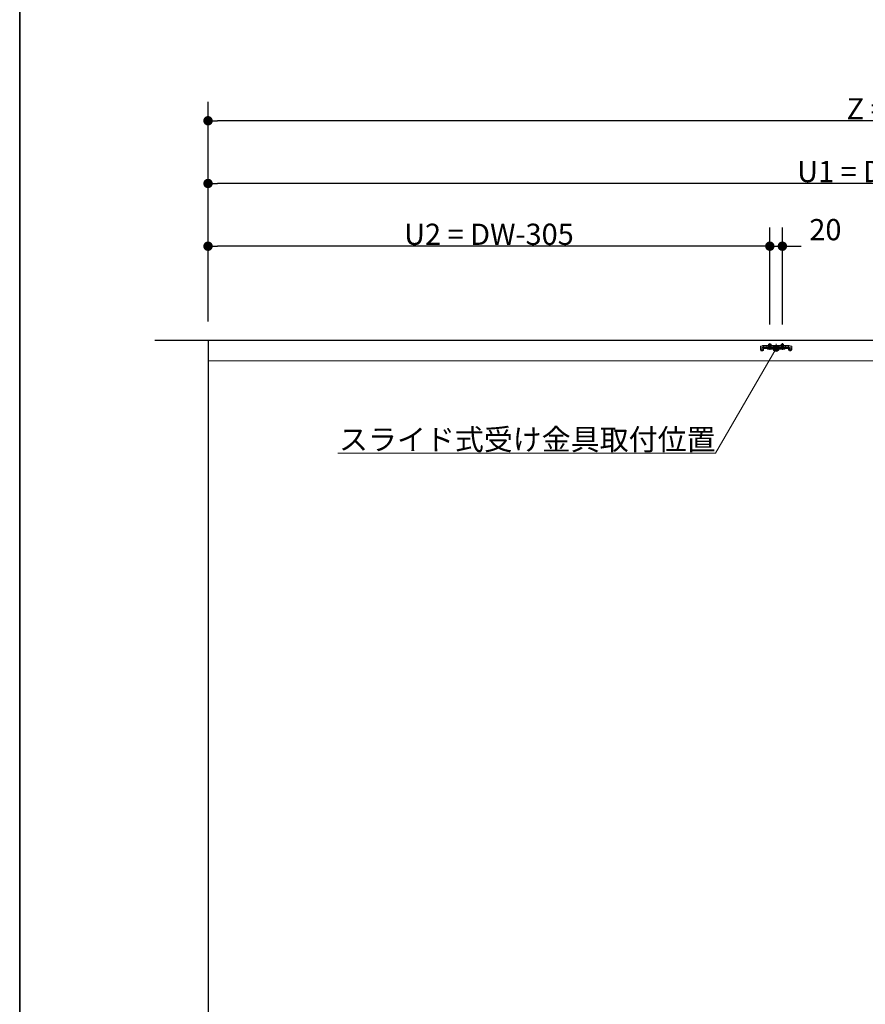
# Model space of a CAD drawing. Units: millimetres. Extents: x -4275 to 7850, y -3045 to 3045.
# Drawn here: x -4000 to -2653, y -709 to 861 of the extents above; entities that cross this region are included whole.
import ezdxf

# ---------------------------------------------------------------- set-up
doc = ezdxf.new("R2010")
doc.units = ezdxf.units.MM
doc.header["$LTSCALE"] = 20
doc.header["$PDMODE"] = 1
doc.header["$PDSIZE"] = -2
for name, color, linetype, lineweight in [('1図面枠', 7, 'Continuous', 15), ('2寸法-1', 7, 'Continuous', 15), ('2寸法-2', 7, 'Continuous', 15), ('2寸法-3', 7, 'Continuous', 15), ('3一般', 7, 'Continuous', 15)]:
    doc.layers.add(name, color=color, linetype=linetype, lineweight=lineweight)
doc.styles.add('MS PGothic', font='txt', dxfattribs={"bigfont": 'MS PGothic'})
doc.styles.get("Standard").update_dxf_attribs({"font": 'txt', "bigfont": 'BIGFONT.SHX'})
doc.dimstyles.new('SANWA-1', dxfattribs={"dimtxt": 33.826244, "dimasz": 15.006836, "dimexe": 30, "dimexo": 30, "dimgap": 2, "dimtad": 1, "dimdec": 8, "dimdsep": 46, "dimtxsty": 'MS PGothic', "dimblk": 'DOT', "dimblk1": 'DOT', "dimblk2": 'DOT', "dimcen": 0, "dimazin": 0, "dimtfac": 0.8, "dimtdec": 8, "dimtix": 1, "dimtmove": 0, "dimatfit": 0, "dimldrblk": 'DOT', "dimfxl": 1, "dimfrac": 2, "dimtolj": 1, "dimarcsym": 0})

# ---------------------------------------------------------------- blocks, each defined once
blk = doc.blocks.new('グループ')
at = {"layer": '3一般', "color": 7, "linetype": 'Continuous', "lineweight": 30}
for p, q in [((-3784.8, 350), (1161.2, 350)), ((-3700, 350), (-3700, -2000))]:
    blk.add_line(p, q, dxfattribs=at)
blk = doc.blocks.new('グループ-1')
at = {"layer": '3一般', "color": 7, "linetype": 'Continuous', "lineweight": 15}
for p, q in [((-3699.5, 350), (1067.5, 350)), ((-2817.4, 340.4), (-2819.9, 340.4)), ((-2819.9, 338.2), (-2819.9, 340.4)), ((-2819.9, 338.2), (-2819.9, 338.1)), ((-2819.9, 338.1), (-2817.4, 338.1)), ((-2819.9, 337.1), (-2819.9, 338.1)), ((-2819.9, 338.1), (-2818.7, 338.1)), ((-2819.9, 334.6), (-2819.9, 337.1)), ((-2818.7, 338.1), (-2818.7, 337.1)), ((-2818.7, 334.6), (-2818.7, 337.1)), ((-2816.2, 334.6), (-2818.7, 334.6)), ((-2816.2, 333.4), (-2818.7, 333.4)), ((-2817.4, 340.4), (-2816.6, 341.1)), ((-2816.4, 338.1), (-2817.4, 338.1)), ((-2816, 341.8), (-2816.6, 341.1)), ((-2816.4, 338.1), (-2815.7, 338.8)), ((-2816.2, 334.6), (-2816.2, 337.1)), ((-2816, 341.8), (-2815, 341.8)), ((-2815, 339.5), (-2815.7, 338.8)), ((-2810, 341.8), (-2815, 341.8)), ((-2815, 341.3), (-2814, 341.8)), ((-2815, 341.8), (-2815, 339.5)), ((-2815, 339.5), (-2814, 339.5)), ((-2815, 339.5), (-2815, 339)), ((-2815, 339), (-2814, 339.5)), ((-2815, 338.3), (-2815, 337.1)), ((-2815, 338.3), (-2775, 338.3)), ((-2815, 337.1), (-2775, 337.1)), ((-2815, 334.6), (-2815, 337.1)), ((-2814, 339.5), (-2810, 339.5)), ((-2810, 341.3), (-2810, 341.8)), ((-2810, 341.8), (-2780, 341.8)), ((-2810, 340.8), (-2810, 341.3)), ((-2810, 339.5), (-2810, 340.8)), ((-2810, 339.2), (-2810, 339.5)), ((-2809.5, 340.8), (-2780.5, 340.8)), ((-2780.5, 338.7), (-2809.5, 338.7)), ((-2801.2, 337.1), (-2808.7, 337.1)), ((-2808.7, 337.1), (-2808.7, 336.6)), ((-2808.7, 336.6), (-2801.2, 336.6)), ((-2808.7, 336.6), (-2808.2, 336.1)), ((-2808.2, 336.1), (-2801.7, 336.1)), ((-2807, 341.8), (-2807, 344.1)), ((-2807, 344.1), (-2803, 344.1)), ((-2807, 337.8), (-2807, 341.8)), ((-2807, 336.1), (-2806.1, 337.9)), ((-2806.8, 337.1), (-2807, 337.8)), ((-2807, 337.8), (-2806.6, 337.8)), ((-2806.8, 337.1), (-2806.6, 337.8)), ((-2806.6, 341.8), (-2806.6, 344.1)), ((-2806.6, 337.8), (-2806.6, 341.8)), ((-2806.6, 337.8), (-2803.4, 337.8)), ((-2806.1, 337.9), (-2805, 338.6)), ((-2805, 335), (-2805, 345.3)), ((-2805, 343.4), (-2805, 337.5)), ((-2805, 335.7), (-2805, 339.9)), ((-2805, 338.6), (-2803.9, 337.9)), ((-2803.9, 337.9), (-2802.9, 336.1)), ((-2803.4, 344.1), (-2803.4, 341.8)), ((-2803.4, 341.8), (-2803.4, 337.8)), ((-2803.2, 337.1), (-2803.4, 337.8)), ((-2803.4, 337.8), (-2803, 337.8)), ((-2803, 337.8), (-2803.2, 337.1)), ((-2803, 344.1), (-2803, 341.8)), ((-2803, 341.8), (-2803, 337.8)), ((-2801.7, 336.1), (-2801.2, 336.6)), ((-2801.2, 336.6), (-2801.2, 337.1)), ((-2795, 344.2), (-2795, 336.5)), ((-2795, 332.6), (-2795, 342.7)), ((-2788.7, 337.1), (-2788.7, 336.6)), ((-2781.2, 337.1), (-2788.7, 337.1)), ((-2788.7, 336.6), (-2788.2, 336.1)), ((-2788.7, 336.6), (-2781.2, 336.6)), ((-2788.2, 336.1), (-2781.7, 336.1)), ((-2787, 344.1), (-2783, 344.1)), ((-2787, 341.8), (-2787, 344.1)), ((-2787, 337.8), (-2787, 341.8)), ((-2787, 336.1), (-2786.1, 337.9)), ((-2787, 337.8), (-2786.6, 337.8)), ((-2786.8, 337.1), (-2787, 337.8)), ((-2786.8, 337.1), (-2786.6, 337.8)), ((-2786.6, 341.8), (-2786.6, 344.1)), ((-2786.6, 337.8), (-2786.6, 341.8)), ((-2786.6, 337.8), (-2783.4, 337.8)), ((-2786.1, 337.9), (-2785, 338.6)), ((-2785, 335), (-2785, 345.3)), ((-2785, 343.4), (-2785, 337.5)), ((-2785, 335.7), (-2785, 339.9)), ((-2785, 338.6), (-2783.9, 337.9)), ((-2783.9, 337.9), (-2782.9, 336.1)), ((-2783.4, 344.1), (-2783.4, 341.8)), ((-2783.4, 341.8), (-2783.4, 337.8)), ((-2783.4, 337.8), (-2783, 337.8)), ((-2783.2, 337.1), (-2783.4, 337.8)), ((-2783, 337.8), (-2783.2, 337.1)), ((-2783, 344.1), (-2783, 341.8)), ((-2783, 341.8), (-2783, 337.8)), ((-2781.7, 336.1), (-2781.2, 336.6)), ((-2781.2, 336.6), (-2781.2, 337.1)), ((-2780, 341.8), (-2780, 341.3)), ((-2775, 341.8), (-2780, 341.8)), ((-2780, 340.8), (-2780, 341.3)), ((-2780, 340.8), (-2780, 339.5)), ((-2780, 339.5), (-2776, 339.5)), ((-2780, 339.5), (-2780, 339.2)), ((-2776, 341.8), (-2775, 341.3)), ((-2776, 339.5), (-2775, 339)), ((-2776, 339.5), (-2775, 339.5)), ((-2775, 341.8), (-2774, 341.8)), ((-2775, 339.5), (-2775, 341.8)), ((-2775, 339), (-2775, 339.5)), ((-2774.3, 338.8), (-2775, 339.5)), ((-2775, 338.3), (-2775, 337.1)), ((-2775, 337.1), (-2775, 334.6)), ((-2773.6, 338.1), (-2774.3, 338.8)), ((-2774, 341.8), (-2773.4, 341.1)), ((-2773.8, 337.1), (-2773.8, 334.6)), ((-2771.3, 334.6), (-2773.8, 334.6)), ((-2771.3, 333.4), (-2773.8, 333.4)), ((-2773.6, 338.1), (-2772.6, 338.1)), ((-2773.4, 341.1), (-2772.6, 340.4)), ((-2770.1, 340.4), (-2772.6, 340.4)), ((-2772.6, 338.1), (-2770.1, 338.1)), ((-2771.3, 337.1), (-2771.3, 338.1)), ((-2771.3, 338.1), (-2770.1, 338.1)), ((-2771.3, 337.1), (-2771.3, 334.6)), ((-2770.1, 340.4), (-2770.1, 338.2)), ((-2770.1, 338.2), (-2770.1, 338.1)), ((-2770.1, 338.1), (-2770.1, 337.1)), ((-2770.1, 337.1), (-2770.1, 334.6)), ((1067.5, 317), (-3699.5, 317))]:
    blk.add_line(p, q, dxfattribs=at)
for centre, radius, start, end in [((-2818.7, 334.6), 1.2, 180, 270), ((-2817.4, 340.4), 2.3, 270, 315), ((-2815, 339.5), 2.3, 90, 135), ((-2815, 337.1), 1.2, 90, 180), ((-2816.2, 334.6), 1.2, 270, 0), ((-2809.5, 341.3), 0.5, 180, 270), ((-2809.5, 339.2), 0.5, 180, 270), ((-2780.5, 341.3), 0.5, 270, 0), ((-2780.5, 339.2), 0.5, 270, 0), ((-2775, 339.5), 2.3, 45, 90), ((-2775, 337.1), 1.2, 0, 90), ((-2773.8, 334.6), 1.2, 180, 270), ((-2772.6, 340.4), 2.3, 225, 270), ((-2771.3, 334.6), 1.2, 270, 0)]:
    blk.add_arc(centre, radius, start, end, dxfattribs=at)
blk = doc.blocks.new('グループ-2')
at = {"layer": '3一般', "color": 7}
for name in ['グループ', 'グループ-1']:
    blk.add_blockref(name, (0, 0), dxfattribs=at)
blk = doc.blocks.new('_Dot')
at = {"color": 0, "linetype": 'ByBlock', "lineweight": -2}
blk.add_line((-0.5, 0), (-1, 0), dxfattribs=at)
at = {"color": 0, "linetype": 'ByBlock', "const_width": 0.5}
blk.add_lwpolyline([(-0.25, 0, 1), (0.25, 0, 1)], format="xyb", close=True, dxfattribs=at)
blk = doc.blocks.new('*D20')
at = {"layer": '2寸法-1', "color": 0, "linetype": 'Continuous', "lineweight": -2}
for p, q in [((-3700, 380), (-3700, 530)), ((-2805, 375.3), (-2805, 530)), ((-2820, 500), (-3685, 500))]:
    blk.add_line(p, q, dxfattribs=at)
at = {"layer": 'Defpoints', "color": 0}
for p in [(-3700, 500), (-3700, 350), (-2805, 345.3)]:
    blk.add_point(p, dxfattribs=at)
at = {"layer": '2寸法-1', "color": 0, "lineweight": -2, "xscale": 15.0068359375, "yscale": 15.0068359375, "zscale": 15.0068359375, "rotation": 180}
blk.add_blockref('_Dot', (-3700, 500), dxfattribs=at)
at = {"layer": '2寸法-1', "color": 0, "lineweight": -2, "xscale": 15.0068359375, "yscale": 15.0068359375, "zscale": 15.0068359375}
blk.add_blockref('_Dot', (-2805, 500), dxfattribs=at)
at = {"layer": '2寸法-1', "color": 0, "lineweight": 15, "insert": (-3252.5, 519), "char_height": 33.826, "attachment_point": 5, "style": 'MS PGothic'}
blk.add_mtext('\\A1;U2 = DW-305', dxfattribs=at)
blk = doc.blocks.new('*D21')
at = {"layer": '2寸法-2', "color": 0, "linetype": 'Continuous', "lineweight": -2}
for p, q in [((-2805, 375.3), (-2805, 530)), ((-2785, 375.3), (-2785, 530)), ((-2820, 500), (-2835, 500)), ((-2805, 500), (-2785, 500)), ((-2770, 500), (-2755, 500))]:
    blk.add_line(p, q, dxfattribs=at)
at = {"layer": 'Defpoints', "color": 0}
for p in [(-2785, 500), (-2805, 345.3), (-2785, 345.3)]:
    blk.add_point(p, dxfattribs=at)
at = {"layer": '2寸法-2', "color": 0, "lineweight": -2, "xscale": 15.0068359375, "yscale": 15.0068359375, "zscale": 15.0068359375}
blk.add_blockref('_Dot', (-2805, 500), dxfattribs=at)
at = {"layer": '2寸法-2', "color": 0, "lineweight": -2, "xscale": 15.0068359375, "yscale": 15.0068359375, "zscale": 15.0068359375, "rotation": 180}
blk.add_blockref('_Dot', (-2785, 500), dxfattribs=at)
at = {"layer": '2寸法-2', "color": 0, "lineweight": 15, "insert": (-2716.5, 526.4), "char_height": 33.83, "attachment_point": 5, "style": 'MS PGothic'}
blk.add_mtext('\\A1;20', dxfattribs=at)
blk = doc.blocks.new('*D22')
at = {"layer": '2寸法-1', "color": 0, "linetype": 'Continuous', "lineweight": -2}
for p, q in [((-3700, 630), (-3700, 730)), ((-1380, 375.1), (-1380, 730)), ((-1395, 700), (-3685, 700))]:
    blk.add_line(p, q, dxfattribs=at)
at = {"layer": 'Defpoints', "color": 0}
for p in [(-3700, 700), (-3700, 600), (-1380, 345.1)]:
    blk.add_point(p, dxfattribs=at)
at = {"layer": '2寸法-1', "color": 0, "lineweight": -2, "xscale": 15.0068359375, "yscale": 15.0068359375, "zscale": 15.0068359375, "rotation": 180}
blk.add_blockref('_Dot', (-3700, 700), dxfattribs=at)
at = {"layer": '2寸法-1', "color": 0, "lineweight": -2, "xscale": 15.0068359375, "yscale": 15.0068359375, "zscale": 15.0068359375}
blk.add_blockref('_Dot', (-1380, 700), dxfattribs=at)
at = {"layer": '2寸法-1', "color": 0, "lineweight": 15, "insert": (-2540, 719), "char_height": 33.826, "attachment_point": 5, "style": 'MS PGothic'}
blk.add_mtext('\\A1;Z = DW×2-80', dxfattribs=at)
blk = doc.blocks.new('*D23')
at = {"layer": '2寸法-1', "color": 0, "linetype": 'Continuous', "lineweight": -2}
for p, q in [((-3700, 530), (-3700, 630)), ((-1481, 375.3), (-1481, 630)), ((-1496, 600), (-3685, 600))]:
    blk.add_line(p, q, dxfattribs=at)
at = {"layer": 'Defpoints', "color": 0}
for p in [(-3700, 600), (-3700, 500), (-1481, 345.3)]:
    blk.add_point(p, dxfattribs=at)
at = {"layer": '2寸法-1', "color": 0, "lineweight": -2, "xscale": 15.0068359375, "yscale": 15.0068359375, "zscale": 15.0068359375, "rotation": 180}
blk.add_blockref('_Dot', (-3700, 600), dxfattribs=at)
at = {"layer": '2寸法-1', "color": 0, "lineweight": -2, "xscale": 15.0068359375, "yscale": 15.0068359375, "zscale": 15.0068359375}
blk.add_blockref('_Dot', (-1481, 600), dxfattribs=at)
at = {"layer": '2寸法-1', "color": 0, "lineweight": 15, "insert": (-2590.5, 619), "char_height": 33.826, "attachment_point": 5, "style": 'MS PGothic'}
blk.add_mtext('\\A1;U1 = DW×2-181', dxfattribs=at)
blk = doc.blocks.new('グループ-46')
at = {"layer": '1図面枠', "color": 7, "linetype": 'Continuous', "lineweight": 35, "flags": 128}
blk.add_lwpolyline([(-4000, 2770), (4000, 2770), (4000, -2770), (-4000, -2770)], close=True, dxfattribs=at)
blk = doc.blocks.new('図面枠')
at = {"layer": '1図面枠', "color": 7}
blk.add_blockref('グループ-46', (0, 0), dxfattribs=at)

msp = doc.modelspace()

# ---------------------------------------------------------------- hatches: boundary and pattern name
at = {"layer": '2寸法-3', "linetype": 'Continuous', "lineweight": 0}
h = msp.add_hatch(color=7, dxfattribs=at)
edge = h.paths.add_edge_path()
edge.add_arc((-2795, 337.10490347), 5.00686238, 0, 360)

# ---------------------------------------------------------------- linework, layer by layer
at = {"layer": '2寸法-3', "color": 7, "linetype": 'Continuous', "lineweight": 15, "flags": 128}
msp.add_lwpolyline([(-3493.40514436, 169.99999997), (-2891.47806102, 169.99999997), (-2795, 337.10490347)], dxfattribs=at)
at = {"layer": '2寸法-3', "color": 7, "linetype": 'Continuous', "lineweight": 15}
msp.add_circle((-2795, 337.10490347), 5.00686238, dxfattribs=at)

# ---------------------------------------------------------------- block references
at = {"layer": '1図面枠', "color": 7}
msp.add_blockref('図面枠', (0, 0), dxfattribs=at)
at = {"layer": '3一般', "color": 7}
msp.add_blockref('グループ-2', (0, 0), dxfattribs=at)

# ---------------------------------------------------------------- texts
at = {"layer": '2寸法-3', "color": 7, "insert": (-2891.47806102, 174.99999997), "char_height": 33.826244213, "attachment_point": 9, "line_spacing_factor": 0.641378}
msp.add_mtext('{\\fMS PGothic|b0|i0|c128|p0;スライド式受け金具取付位置}', dxfattribs=at)

# ---------------------------------------------------------------- dimensions: what is measured, and where the dimension line sits
at = {"layer": '2寸法-1', "color": 7, "linetype": 'Continuous', "lineweight": 15}
for base, p1, p2, text, picture, middle in [((-3700, 700), (-1380, 345.07991226), (-3700, 600), 'Z = DW×2-80', '*D22', (-2540, 719.00921939)), ((-3700, 600), (-1481, 345.25490347), (-3700, 500), 'U1 = DW×2-181', '*D23', (-2590.5, 619.00921939)), ((-3700, 500), (-2805, 345.25490347), (-3700, 350), 'U2 = DW-305', '*D20', (-3252.5, 519.00921939))]:
    dim = msp.add_linear_dim(base=base, p1=p1, p2=p2, text=text, dimstyle='SANWA-1', override={"dimgap": 2, "dimpost": '<>', "dimtxsty": 'MS PGothic', "dimtmove": 2}, dxfattribs=at)
    dim.commit()
    dim.dimension.update_dxf_attribs({"geometry": picture, "text_midpoint": middle})
at = {"layer": '2寸法-2', "color": 7, "linetype": 'Continuous', "lineweight": 15}
dim = msp.add_linear_dim(base=(-2785, 500), p1=(-2805, 345.2549034741), p2=(-2785, 345.2549034741), dimstyle='SANWA-1', override={"dimgap": 2, "dimpost": '<>', "dimtxsty": 'MS PGothic', "dimtix": 0, "dimtmove": 2}, dxfattribs=at)
dim.commit()
dim.dimension.update_dxf_attribs({"geometry": '*D21', "text_midpoint": (-2716.4999299508, 526.4475), "dimtype": 160})

doc.saveas('drawing.dxf')
